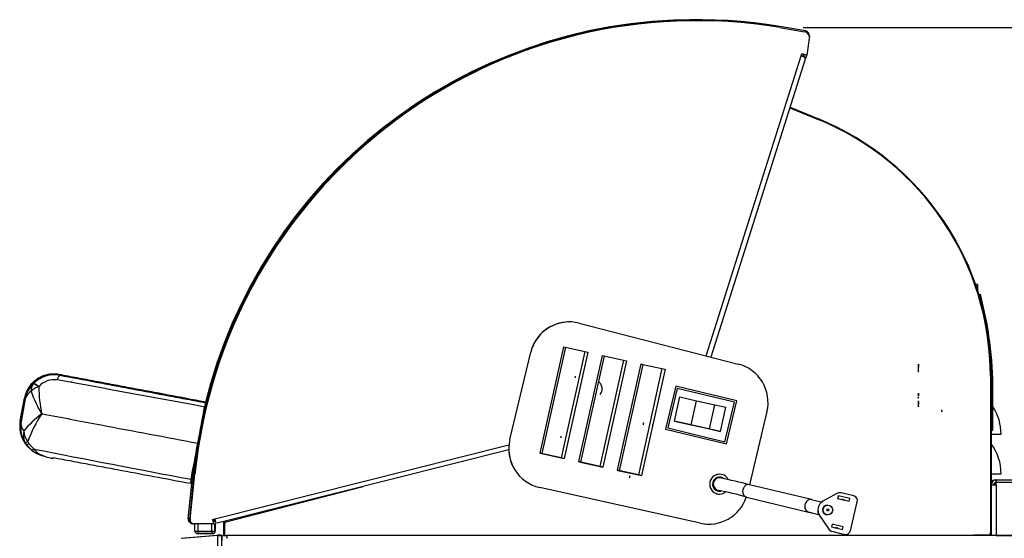
# Model space of a CAD drawing. Units: inches. Extents: x 0.2 to 10.8, y 0.2 to 8.2.
# Drawn here: x 6.6 to 8.7, y 2.7 to 3.8 of the extents above; entities that cross this region are included whole.
import ezdxf
from ezdxf.enums import TextEntityAlignment as Align

# ---------------------------------------------------------------- set-up
doc = ezdxf.new("R2010")
doc.units = ezdxf.units.IN
doc.header["$MEASUREMENT"] = 0
doc.layers.add('Default', color=7, linetype='Continuous')
doc.layers.add('DV3_Default', color=7, linetype='Continuous')
doc.styles.add('SEACAD_Solid_Edge_ANSI', font='seans.ttf')
doc.dimstyles.new('ANSI', dxfattribs={"dimtxt": 0.1, "dimasz": 0.1, "dimexe": 0.05, "dimexo": 0.05, "dimgap": 0.05, "dimtad": 0, "dimtih": 1, "dimtoh": 1, "dimdec": 3, "dimlfac": 10, "dimzin": 4, "dimdsep": 46, "dimtxsty": 'SEACAD_Solid_Edge_ANSI', "dimblk1": '_SE_FILLED', "dimblk2": '_SE_FILLED', "dimsah": 1, "dimcen": 0.05, "dimadec": 0, "dimazin": 0, "dimtfac": 1, "dimtdec": 3, "dimtofl": 0, "dimtmove": 0, "dimatfit": 3, "dimfxl": 0, "dimtolj": 1, "dimtzin": 4, "dimarcsym": 0})

# ---------------------------------------------------------------- blocks, each defined once
blk = doc.blocks.new('DMBLK9')
at = {"layer": 'Default', "linetype": 'Continuous'}
for points in [[(9.5783, 3.6847), (9.5617, 3.7847), (9.545, 3.6847)], [(9.5783, 1.7699), (9.545, 1.7699), (9.5617, 1.6699)]]:
    blk.add_hatch(color=7, dxfattribs=at).paths.add_polyline_path(points)
at = {"layer": 'Default', "color": 7, "linetype": 'Continuous'}
for p, q in [((8.2775, 3.7847), (9.6117, 3.7847)), ((9.5617, 3.7847), (9.5617, 2.8123)), ((9.5617, 2.6423), (9.5617, 1.6699)), ((7.9137, 1.6699), (9.6117, 1.6699))]:
    blk.add_line(p, q, dxfattribs=at)
at = {"layer": 'Default', "color": 7, "linetype": 'Continuous', "style": 'SEACAD_Solid_Edge_ANSI'}
blk.add_text('24.90', height=0.1, dxfattribs=at).set_placement((9.3557, 2.7773), align=Align.TOP_LEFT)
blk = doc.blocks.new('_SE_FILLED')
at = {"color": 0}
blk.add_line((0, 0), (-1, 0), dxfattribs=at)
blk.add_solid([(0, 0), (-1, -0.1665), (-1, 0.1665), (0, 0)], dxfattribs=at)
blk = doc.blocks.new('SE2')
at = {"layer": 'DV3_Default', "color": 7, "linetype": 'Continuous'}
for p, q in [((8.0488, 3.8016), (8.0464, 3.8016)), ((8.0488, 3.7996), (8.0488, 3.7996)), ((8.2275, 3.7847), (8.2805, 3.7759)), ((8.2828, 3.7776), (8.2279, 3.7868)), ((8.2911, 3.7663), (8.2854, 3.7257)), ((8.0697, 3.0803), (8.2735, 3.7242)), ((8.2735, 3.7242), (8.2749, 3.7286)), ((8.2779, 3.7271), (8.2747, 3.728)), ((8.2779, 3.7271), (8.2747, 3.728)), ((8.2854, 3.7257), (8.2749, 3.7286)), ((8.2854, 3.7257), (8.2749, 3.7286)), ((8.2779, 3.7278), (8.2774, 3.7238)), ((8.2774, 3.7238), (8.2798, 3.7238)), ((8.2786, 3.7228), (8.2796, 3.7225)), ((8.2793, 3.723), (8.2824, 3.7187)), ((8.2798, 3.7238), (8.2803, 3.7271)), ((8.285, 3.7231), (8.2854, 3.7257)), ((8.2854, 3.7257), (8.2854, 3.7257)), ((8.283, 3.7192), (8.0799, 3.0776)), ((8.2492, 3.6125), (8.3098, 3.5877)), ((8.2496, 3.6136), (8.3105, 3.5887)), ((8.6524, 3.2335), (8.6482, 3.2335)), ((8.6524, 3.2335), (8.6524, 3.2211)), ((8.6552, 3.2122), (8.6583, 3.2122)), ((7.7757, 3.153), (7.7755, 3.153)), ((7.7968, 3.1503), (8.1386, 3.0626)), ((7.6479, 2.9004), (7.6928, 3.0878)), ((7.6481, 2.9004), (7.693, 3.0878)), ((7.693, 3.0878), (7.6928, 3.0878)), ((7.7634, 3.0997), (7.7126, 2.8716)), ((7.7678, 3.0988), (7.717, 2.8706)), ((7.8088, 3.0896), (7.758, 2.8615)), ((7.7634, 3.0997), (7.7678, 3.0988)), ((7.8155, 3.0882), (7.7647, 2.86)), ((7.7678, 3.0988), (7.8088, 3.0896)), ((7.8088, 3.0896), (7.8155, 3.0882)), ((7.8464, 3.0813), (7.7956, 2.8531)), ((7.8508, 3.0803), (7.8, 2.8521)), ((7.8918, 3.0712), (7.841, 2.843)), ((7.8464, 3.0813), (7.8508, 3.0803)), ((7.8984, 3.0697), (7.8477, 2.8415)), ((7.8508, 3.0803), (7.8918, 3.0712)), ((7.8918, 3.0712), (7.8984, 3.0697)), ((7.9293, 3.0628), (7.8786, 2.8347)), ((7.9337, 3.0619), (7.883, 2.8337)), ((7.9747, 3.0527), (7.924, 2.8246)), ((7.9293, 3.0628), (7.9337, 3.0619)), ((7.9814, 3.0513), (7.9307, 2.8231)), ((7.9337, 3.0619), (7.9747, 3.0527)), ((7.9747, 3.0527), (7.9814, 3.0513)), ((6.6511, 3.0387), (6.6345, 3.0314)), ((6.6793, 3.0401), (6.6793, 3.0401)), ((6.6793, 3.0401), (6.6793, 3.0401)), ((6.6801, 3.04), (6.6801, 3.04)), ((6.6801, 3.04), (6.742, 3.0284)), ((6.681, 3.0387), (6.6811, 3.0387)), ((6.6811, 3.0387), (6.6811, 3.0387)), ((6.6819, 3.0385), (6.6819, 3.0385)), ((6.7437, 3.0269), (6.6819, 3.0385)), ((6.7437, 3.0269), (6.6819, 3.0385)), ((6.7072, 3.0268), (6.7072, 3.0269)), ((6.742, 3.0284), (6.742, 3.0284)), ((8.6799, 3.0365), (8.6799, 2.7006)), ((8.6819, 3.0356), (8.6819, 2.7018)), ((6.6242, 3.02), (6.6249, 3.0208)), ((6.6366, 3.0138), (6.6363, 3.0136)), ((8.0041, 3.0149), (7.982, 2.9225)), ((8.0041, 3.0149), (7.982, 2.9225)), ((8.0071, 3.01), (7.9869, 2.9255)), ((8.0041, 3.0149), (8.0041, 3.0149)), ((8.1351, 2.9835), (8.0041, 3.0149)), ((8.1302, 2.9805), (8.0071, 3.01)), ((8.1302, 2.9805), (8.0071, 3.01)), ((8.6854, 2.9205), (8.6854, 3.0042)), ((6.5966, 2.9407), (6.6057, 2.9891)), ((6.6057, 2.9891), (6.5966, 2.9407)), ((6.6074, 2.9877), (6.5983, 2.9392)), ((6.5984, 2.9392), (6.6075, 2.9877)), ((6.6057, 2.9891), (6.6057, 2.9891)), ((6.6075, 2.9877), (6.6074, 2.9877)), ((6.9926, 2.9813), (6.9926, 2.9812)), ((8.0015, 2.9401), (8.013, 2.992)), ((8.013, 2.992), (8.0489, 2.984)), ((8.0373, 2.9322), (8.0489, 2.984)), ((8.0489, 2.984), (8.088, 2.9753)), ((8.113, 2.8911), (8.1351, 2.9835)), ((6.9943, 2.9798), (6.9944, 2.9798)), ((8.0764, 2.9235), (8.088, 2.9753)), ((8.088, 2.9753), (8.1121, 2.9699)), ((8.1006, 2.9181), (8.1121, 2.9699)), ((8.1099, 2.896), (8.1302, 2.9805)), ((8.1099, 2.896), (8.1302, 2.9805)), ((8.1302, 2.9805), (8.1302, 2.9805)), ((8.2001, 2.9605), (8.1625, 2.8037)), ((6.5966, 2.9407), (6.5966, 2.9407)), ((6.5984, 2.9392), (6.5983, 2.9392)), ((6.6432, 2.9558), (6.643, 2.9548)), ((6.6434, 2.9569), (6.6432, 2.9558)), ((8.1006, 2.9181), (8.0015, 2.9401)), ((8.0015, 2.9401), (8.0373, 2.9322)), ((7.982, 2.9225), (8.113, 2.8911)), ((7.982, 2.9225), (7.982, 2.9225)), ((7.982, 2.9225), (8.113, 2.8911)), ((7.9869, 2.9255), (8.1099, 2.896)), ((8.0373, 2.9322), (8.0764, 2.9235)), ((8.0764, 2.9235), (8.1006, 2.9181)), ((8.6819, 2.9205), (8.6854, 2.9205)), ((8.6819, 2.9205), (8.6854, 2.9205)), ((8.6854, 2.9205), (8.6854, 2.9205)), ((7.6481, 2.9004), (7.6479, 2.9004)), ((8.6817, 2.9123), (8.7029, 2.9123)), ((6.6099, 2.8893), (6.6065, 2.8951)), ((6.6207, 2.8785), (6.6099, 2.8893)), ((6.6127, 2.8963), (6.6154, 2.8917)), ((6.6154, 2.8917), (6.626, 2.8803)), ((6.6204, 2.8783), (6.6205, 2.8782)), ((6.6227, 2.8765), (6.6207, 2.8785)), ((7.0148, 2.7306), (7.646, 2.8893)), ((7.6456, 2.8783), (7.0195, 2.7209)), ((8.113, 2.8911), (8.113, 2.8911)), ((7.7647, 2.86), (7.7126, 2.8716)), ((7.7126, 2.8716), (7.717, 2.8706)), ((7.717, 2.8706), (7.758, 2.8615)), ((7.758, 2.8615), (7.7647, 2.86)), ((7.8477, 2.8415), (7.7956, 2.8531)), ((7.7956, 2.8531), (7.8, 2.8521)), ((7.8, 2.8521), (7.841, 2.843)), ((7.841, 2.843), (7.8477, 2.8415)), ((7.9307, 2.8231), (7.8786, 2.8347)), ((7.8786, 2.8347), (7.883, 2.8337)), ((7.883, 2.8337), (7.924, 2.8246)), ((6.9575, 2.7304), (6.9673, 2.8268)), ((6.9697, 2.8268), (6.9599, 2.7304)), ((6.9619, 2.7296), (6.9717, 2.8266)), ((6.9619, 2.7296), (6.9717, 2.8266)), ((6.9673, 2.8268), (6.9674, 2.8268)), ((6.9675, 2.8268), (6.9674, 2.8268)), ((6.9675, 2.8268), (6.9695, 2.8268)), ((6.9695, 2.8268), (6.9695, 2.8268)), ((6.9695, 2.8268), (6.9697, 2.8268)), ((6.9717, 2.8266), (6.9717, 2.8266)), ((7.924, 2.8246), (7.9307, 2.8231)), ((8.0984, 2.826), (8.0984, 2.826)), ((8.0987, 2.8186), (8.0984, 2.8186)), ((8.6817, 2.8273), (8.7029, 2.8273)), ((8.69, 2.8139), (8.69, 2.8139)), ((8.69, 2.8139), (8.6901, 2.8139)), ((8.6901, 2.8139), (8.692, 2.8139)), ((8.6901, 2.8139), (8.6901, 2.8139)), ((8.6901, 2.8139), (8.6901, 2.8138)), ((8.6901, 2.8138), (8.6901, 2.8139)), ((8.692, 2.8139), (8.692, 2.8139)), ((8.692, 2.8139), (8.6922, 2.8139)), ((8.6922, 2.8139), (8.8, 2.8139)), ((8.6922, 2.8139), (8.6922, 2.8139)), ((8.6922, 2.8139), (8.6922, 2.8088)), ((8.6922, 2.8088), (8.6922, 2.8139)), ((7.0359, 2.7236), (7.3333, 2.7998)), ((8.0565, 2.721), (7.7121, 2.7976)), ((7.7124, 2.7976), (7.7121, 2.7976)), ((8.0567, 2.721), (7.7124, 2.7976)), ((8.2961, 2.7718), (8.1625, 2.8037)), ((8.682, 2.8037), (8.6819, 2.8037)), ((8.682, 2.6949), (8.682, 2.8037)), ((8.682, 2.8037), (8.6922, 2.8037)), ((8.69, 2.8037), (8.69, 2.8084)), ((8.69, 2.8037), (8.69, 2.8083)), ((8.6901, 2.8037), (8.6901, 2.8084)), ((8.6901, 2.8037), (8.6901, 2.8084)), ((8.6912, 2.8088), (8.692, 2.8088)), ((8.692, 2.8037), (8.692, 2.8088)), ((8.692, 2.8037), (8.692, 2.8088)), ((8.692, 2.8088), (8.692, 2.8088)), ((8.692, 2.8088), (8.6922, 2.8088)), ((8.6922, 2.8088), (8.8, 2.8088)), ((8.6922, 2.8088), (8.6922, 2.8088)), ((8.6922, 2.8037), (8.6922, 2.8088)), ((8.6922, 2.8088), (8.8001, 2.8088)), ((8.6922, 2.8088), (8.6922, 2.8088)), ((8.6922, 2.8037), (8.6922, 2.8088)), ((8.6922, 2.8037), (8.6922, 2.6949)), ((8.0984, 2.7835), (8.0984, 2.7835)), ((8.1561, 2.7769), (8.2896, 2.7449)), ((8.3516, 2.7852), (8.3203, 2.768)), ((8.3517, 2.7852), (8.3204, 2.768)), ((8.3517, 2.7852), (8.3516, 2.7852)), ((8.3533, 2.7798), (8.3519, 2.7742)), ((8.3519, 2.7742), (8.3764, 2.7683)), ((8.352, 2.7742), (8.3519, 2.7742)), ((8.3533, 2.7798), (8.352, 2.7742)), ((8.352, 2.7742), (8.3765, 2.7683)), ((8.3533, 2.7798), (8.3533, 2.7798)), ((8.3778, 2.7739), (8.3533, 2.7798)), ((8.3568, 2.7865), (8.3567, 2.7865)), ((8.3863, 2.7798), (8.3593, 2.7863)), ((8.3765, 2.7683), (8.3778, 2.7739)), ((8.3204, 2.768), (8.3203, 2.768)), ((8.3307, 2.76), (8.3307, 2.76)), ((8.3765, 2.7683), (8.3764, 2.7683)), ((8.3793, 2.705), (8.3941, 2.767)), ((6.9575, 2.7304), (6.9599, 2.7304)), ((6.9619, 2.7296), (6.9619, 2.7296)), ((7.0098, 2.7293), (7.0148, 2.7306)), ((7.0098, 2.7293), (7.0122, 2.7198)), ((7.01, 2.7288), (7.0118, 2.7289)), ((7.01, 2.7289), (7.0118, 2.7289)), ((8.313, 2.7375), (8.3331, 2.7079)), ((8.3131, 2.7375), (8.313, 2.7375)), ((8.3131, 2.7375), (8.3332, 2.7079)), ((8.3307, 2.7388), (8.3307, 2.7388)), ((6.9669, 2.7199), (6.9669, 2.7199)), ((6.9669, 2.7199), (6.9669, 2.7199)), ((6.9719, 2.7199), (6.9669, 2.7199)), ((6.9719, 2.7199), (6.9669, 2.7199)), ((6.9669, 2.7199), (6.9693, 2.7199)), ((7.0122, 2.7198), (6.9693, 2.7199)), ((6.9693, 2.7199), (6.9693, 2.7199)), ((6.9734, 2.7199), (6.9693, 2.7199)), ((6.9719, 2.7037), (6.9719, 2.7199)), ((6.9783, 2.7199), (6.9783, 2.7037)), ((7.008, 2.7037), (7.0081, 2.7198)), ((7.0106, 2.7262), (7.0118, 2.7262)), ((7.0109, 2.7251), (7.0159, 2.7251)), ((7.0122, 2.7198), (7.0122, 2.7198)), ((7.0122, 2.7198), (7.013, 2.7198)), ((7.013, 2.7198), (7.0159, 2.7198)), ((7.0146, 2.7257), (7.0137, 2.7255)), ((7.0137, 2.7255), (7.0146, 2.7257)), ((7.0137, 2.7255), (7.0137, 2.7255)), ((7.0137, 2.7255), (7.0138, 2.7251)), ((7.0145, 2.7198), (7.0144, 2.7198)), ((7.0144, 2.7198), (7.0144, 2.7037)), ((7.0145, 2.7198), (7.0159, 2.7198)), ((7.0145, 2.7198), (7.0153, 2.7198)), ((7.0145, 2.7037), (7.0145, 2.7198)), ((7.0148, 2.7262), (7.0149, 2.7272)), ((7.0148, 2.7262), (7.0159, 2.7262)), ((7.0153, 2.7198), (7.0153, 2.7198)), ((7.0153, 2.7198), (7.0153, 2.7036)), ((7.0153, 2.7036), (7.0153, 2.7198)), ((7.0336, 2.7236), (7.0349, 2.7239)), ((7.0336, 2.6946), (7.0336, 2.7236)), ((7.0336, 2.6946), (7.0336, 2.7236)), ((7.0336, 2.7236), (7.0336, 2.7236)), ((7.0349, 2.7239), (7.0359, 2.7242)), ((7.0349, 2.7239), (7.0359, 2.7201)), ((7.0349, 2.7239), (7.0359, 2.7201)), ((7.0349, 2.7239), (7.0349, 2.7239)), ((7.0357, 2.725), (7.0361, 2.7236)), ((7.0359, 2.6946), (7.0359, 2.7236)), ((7.0359, 2.6946), (7.0359, 2.7236)), ((8.0567, 2.721), (8.0565, 2.721)), ((8.075, 2.719), (8.0752, 2.719)), ((8.3332, 2.7079), (8.3331, 2.7079)), ((8.3401, 2.7189), (8.3388, 2.7134)), ((8.3401, 2.7189), (8.3388, 2.7134)), ((8.3388, 2.7134), (8.3621, 2.7078)), ((8.3388, 2.7134), (8.3388, 2.7134)), ((8.3388, 2.7134), (8.3622, 2.7078)), ((8.3401, 2.7189), (8.3401, 2.7189)), ((8.3635, 2.7133), (8.3401, 2.7189)), ((8.3622, 2.7078), (8.3621, 2.7078)), ((8.3622, 2.7078), (8.3635, 2.7133)), ((6.942, 2.6886), (7.0188, 2.6953)), ((6.942, 2.6886), (7.0185, 2.6953)), ((6.942, 2.6886), (7.0185, 2.6953)), ((6.942, 2.6886), (6.942, 2.6886)), ((6.9444, 2.6886), (7.0209, 2.6953)), ((6.9444, 2.6886), (7.0209, 2.6953)), ((6.9444, 2.6886), (6.9444, 2.6886)), ((6.9719, 2.7037), (6.9783, 2.7037)), ((6.977, 2.6986), (6.977, 2.6986)), ((6.9783, 2.6986), (6.977, 2.6986)), ((6.977, 2.6986), (6.9783, 2.6986)), ((6.9779, 2.6986), (6.9792, 2.6986)), ((6.9791, 2.6986), (6.9779, 2.6986)), ((6.9779, 2.6986), (6.9779, 2.6986)), ((6.9783, 2.7037), (7.008, 2.7037)), ((7.008, 2.6986), (6.9783, 2.6986)), ((6.9783, 2.6986), (7.0081, 2.6986)), ((7.0089, 2.6986), (6.9791, 2.6986)), ((6.9792, 2.6986), (7.0089, 2.6986)), ((6.9825, 2.6986), (7.0038, 2.6986)), ((6.9834, 2.6986), (7.0047, 2.6986)), ((7.008, 2.7037), (7.0144, 2.7037)), ((7.0093, 2.6986), (7.008, 2.6986)), ((7.0081, 2.6986), (7.0093, 2.6986)), ((7.0089, 2.6986), (7.0102, 2.6986)), ((7.0102, 2.6986), (7.0089, 2.6986)), ((7.0093, 2.6986), (7.0093, 2.6986)), ((7.0102, 2.6986), (7.0102, 2.6986)), ((7.0144, 2.7037), (7.0145, 2.7037)), ((7.0145, 2.7036), (7.0153, 2.7036)), ((7.0153, 2.7036), (7.0153, 2.7036)), ((7.0185, 2.6953), (7.0185, 2.6953)), ((7.0185, 2.6953), (7.0185, 2.6953)), ((7.0187, 2.6953), (7.0185, 2.6953)), ((7.0185, 2.6953), (7.0185, 2.6953)), ((7.0187, 2.6953), (7.0188, 2.6953)), ((7.0188, 2.6953), (7.0214, 2.6956)), ((7.0188, 2.6953), (7.0188, 2.6953)), ((7.0209, 1.7039), (7.0209, 2.6953)), ((7.0209, 2.6953), (7.0209, 2.6953)), ((7.0211, 2.6953), (7.0209, 2.6953)), ((7.0212, 2.6953), (7.0209, 2.6953)), ((7.0211, 2.6953), (7.0212, 2.6953)), ((7.0238, 2.6956), (7.0212, 2.6953)), ((7.0212, 2.6936), (7.0212, 2.6953)), ((7.0212, 2.6953), (7.0214, 2.6936)), ((7.0212, 2.6953), (7.0212, 2.6953)), ((7.0291, 2.6936), (7.0212, 2.6936)), ((7.0238, 2.6956), (7.0214, 2.6956)), ((7.0244, 2.6956), (7.022, 2.6956)), ((7.024, 2.6936), (7.0238, 2.6956)), ((7.0272, 2.6946), (7.027, 2.6946)), ((7.027, 2.6944), (7.027, 2.6946)), ((7.0272, 2.6946), (7.0296, 2.6946)), ((7.0296, 2.6944), (7.0284, 2.6944)), ((7.0291, 2.6936), (7.0291, 2.0146)), ((7.0291, 2.6911), (7.0298, 2.6915)), ((7.0296, 2.6946), (7.0298, 2.6946)), ((7.0298, 2.6946), (7.0404, 2.6946)), ((7.0298, 2.6882), (7.0298, 2.6946)), ((8.8845, 2.6946), (7.0404, 2.6946)), ((7.0404, 2.6946), (7.0404, 2.6882)), ((8.3394, 2.7036), (8.3664, 2.6971)), ((8.3395, 2.7036), (8.3394, 2.7036)), ((8.3395, 2.7036), (8.3665, 2.6971)), ((8.3665, 2.6971), (8.3664, 2.6971)), ((8.3689, 2.6968), (8.369, 2.6968)), ((8.6746, 2.6953), (8.6459, 2.6953)), ((8.6798, 2.6962), (8.6798, 2.6949)), ((8.6799, 2.6949), (8.6798, 2.6949)), ((8.6799, 2.6949), (8.6799, 2.6963)), ((8.682, 2.6949), (8.6799, 2.6949)), ((8.6818, 2.7006), (8.6818, 2.6949)), ((8.682, 2.6949), (8.6818, 2.6949)), ((8.6922, 2.6949), (8.682, 2.6949)), ((8.6922, 2.6949), (8.7359, 2.6949))]:
    blk.add_line(p, q, dxfattribs=at)
for radius in [0.0106, 0.00213]:
    blk.add_circle((8.3307, 2.7494), radius, dxfattribs=at)
for centre, radius, start, end in [((8.0488, 2.717), 1.0847, 80.4975, 174.1897), ((8.0488, 2.717), 1.0826, 80.4975, 174.1897), ((8.0488, 2.717), 1.0826, 90, 174.1897), ((8.0464, 2.717), 1.0847, 90, 166.2265), ((8.2783, 3.7628), 0.0133, 15.2688, 80.4975), ((8.2811, 3.7677), 0.01, 352.0259, 80.4975), ((8.359, 3.9924), 0.2815, 252.3236, 254.4674), ((8.2947, 3.7902), 0.0693, 253.0793, 256.553), ((8.2785, 3.724), 0.00128, 305.9793, 352.0259), ((8.2785, 3.724), 0.00655, 305.9793, 352.0259), ((8.0844, 3.0365), 0.5955, 0, 67.7617), ((8.0844, 3.0356), 0.5975, 0, 67.7617), ((7.8709, 3.0042), 0.8145, 359.9977, 14.7975), ((7.7755, 3.068), 0.085, 90, 166.5296), ((7.7757, 3.068), 0.085, 75.598, 166.5296), ((8.1174, 2.9803), 0.085, 346.5296, 75.598), ((8.903, 3.0556), 0.3781, 178.9677, 179.9988), ((9.0134, 3.0556), 0.4886, 180.0144, 181.1961), ((8.9038, 3.0556), 0.3781, 178.9677, 179.9988), ((6.6684, 2.9773), 0.0638, 80.1145, 169.3505), ((6.6683, 2.9774), 0.0637, 122.0224, 169.3881), ((6.6701, 2.9759), 0.0638, 80.1145, 169.3505), ((6.6701, 2.9759), 0.0637, 79.3429, 135.2618), ((6.6693, 2.9864), 0.0426, 81.0643, 140.0293), ((6.6683, 2.9774), 0.0637, 79.3417, 105.6557), ((-4.9806, -61.3925), 65.4671, 79.461822, 79.743703), ((5.8976, 3.1845), 0.7949, 349.4331, 349.5345), ((6.6667, 2.9776), 0.0637, 76.621, 78.5865), ((6.6661, 2.9751), 0.0664, 77.8578, 78.5538), ((6.6684, 2.9773), 0.0637, 79.3505, 80.0946), ((6.6665, 2.9748), 0.0666, 78.2035, 78.9168), ((6.6667, 2.9776), 0.0638, 71.3937, 77.8522), ((6.6633, 2.9581), 0.0836, 74.5781, 78.3995), ((6.6701, 2.9759), 0.0637, 79.3505, 80.0946), ((6.6667, 2.9776), 0.0637, 49.5181, 50.5193), ((7.7844, 3.0341), 0.00478, 0, 33.8806), ((7.7844, 3.0341), 0.00478, 347.3043, 0), ((6.6701, 2.9759), 0.0637, 135.2219, 169.3162), ((6.6325, 2.9817), 0.0257, 119.001, 166.5353), ((6.6406, 3.0072), 0.0208, 142.0536, 188.4476), ((6.6466, 2.9768), 0.0382, 105.615, 134.1398), ((6.8738, 3.0938), 0.2692, 199.4487, 210.8102), ((7.0175, 3.0261), 0.3814, 181.8821, 190.5991), ((7.8283, 3.0096), 0.0181, 318.4626, 49.7235), ((8.8096, 2.9947), 0.2848, 178.972, 179.9988), ((8.8917, 2.9757), 0.367, 178.8057, 180.0147), ((8.1503, 2.9959), 0.3746, 359.0245, 359.4568), ((8.8086, 2.9947), 0.2836, 178.9677, 179.9988), ((9.006, 2.9757), 0.4805, 179.0885, 179.0985), ((9.0074, 2.9757), 0.4818, 179.0909, 179.1008), ((8.8105, 2.9947), 0.2848, 178.972, 179.9988), ((8.1511, 2.9959), 0.3746, 359.0245, 359.4568), ((8.8094, 2.9947), 0.2836, 178.9677, 179.9988), ((7.9167, 2.7474), 0.9493, 166.3445, 167.6827), ((7.9146, 2.7474), 0.9493, 166.3445, 166.7707), ((7.9146, 2.7474), 0.9493, 166.7707, 166.7873), ((9.0052, 2.9757), 0.4805, 180.9058, 180.9128), ((8.8084, 2.9757), 0.2836, 179.997, 181.032), ((9.0065, 2.9757), 0.4818, 180.9054, 180.9105), ((8.8093, 2.9757), 0.2836, 178.968, 179.997), ((8.8093, 2.9757), 0.2836, 180.7385, 181.032), ((8.5793, 2.9631), 0.00422, 165.7748, 223.5383), ((8.5966, 2.9123), 0.1063, 0, 33.3784), ((6.6593, 2.9289), 0.0637, 169.3505, 230.5193), ((6.6592, 2.9289), 0.0637, 169.3175, 203.4337), ((6.661, 2.9275), 0.0637, 169.3505, 230.5193), ((6.6611, 2.9275), 0.0638, 169.3841, 216.7083), ((6.6239, 2.9357), 0.0258, 172.1444, 219.6038), ((6.8077, 2.7436), 0.2689, 127.8552, 139.2221), ((6.9187, 2.7801), 0.3273, 147.4955, 159.1981), ((6.6539, 2.9473), 0.0142, 137.7431, 142.5675), ((6.6563, 2.9599), 0.0142, 196.15, 200.973), ((6.6454, 2.9113), 0.0421, 169.081, 202.5419), ((6.6473, 2.9225), 0.0434, 184.3157, 217.1244), ((7.9439, 2.9322), 0.00978, 153.6784, 179.6143), ((7.9456, 2.9313), 0.00978, 0.3857, 8.0364), ((7.7306, 2.8806), 0.085, 166.5296, 257.4611), ((7.7308, 2.8806), 0.085, 166.5296, 257.4611), ((7.7534, 2.905), 0.00478, 0, 33.8806), ((7.7534, 2.905), 0.00478, 347.3043, 0), ((6.6593, 2.9289), 0.0637, 233.8644, 257.6394), ((6.661, 2.9274), 0.0637, 233.04, 259.3567), ((17.726, 59.5495), 57.7461, 258.917625, 259.258621), ((6.6572, 2.9018), 0.0379, 214.5265, 257.8111), ((8.5966, 2.8273), 0.1063, 0, 36.8699), ((6.668, 2.9055), 0.0449, 244.8872, 269.8841), ((8.0464, 2.717), 1.0847, 173.0647, 174.1897), ((7.8522, 2.7382), 0.8892, 172.9883, 174.2872), ((7.8543, 2.7382), 0.8892, 172.9883, 174.2872), ((7.9144, 2.8191), 0.00978, 157.2212, 183.146), ((8.0984, 2.8048), 0.0213, 90, 270), ((8.0984, 2.8048), 0.0213, 28.3341, 306.263), ((8.0984, 2.8048), 0.0152, 54.8924, 280.5233), ((8.0984, 2.8048), 0.0138, 90, 257.0977), ((8.0987, 2.8048), 0.0138, 90, 268.5453), ((8.0984, 2.8048), 0.0152, 54.955, 90), ((8.0987, 2.8048), 0.0138, 85.0876, 90), ((8.0987, 2.8048), 0.0138, 80.3305, 90.0019), ((7.1606, -1.2671), 4.1923, 76.1729, 77.0368), ((8.6901, 2.8037), 0.0102, 90, 143.3348), ((8.69, 2.8037), 0.0102, 90, 142.2496), ((8.692, 2.8037), 0.0102, 90, 172.1237), ((8.6922, 2.8037), 0.0102, 90, 180), ((7.9984, 2.2498), 0.5501, 73.3416, 79.808), ((8.6922, 2.8037), 0.0051, 90, 180), ((8.0752, 2.804), 0.085, 257.4611, 341.3671), ((8.0984, 2.8048), 0.0152, 270, 280.6332), ((9.2393, 6.5899), 3.9329, 256.1235, 256.4614), ((8.3567, 2.7759), 0.0106, 90, 118.8522), ((8.3568, 2.7759), 0.0106, 76.5296, 118.8522), ((8.3838, 2.7695), 0.0106, 346.5296, 76.5296), ((8.3306, 2.7494), 0.0213, 118.8522, 214.207), ((8.3307, 2.7494), 0.0213, 118.8522, 214.207), ((8.3307, 2.7494), 0.0106, 90, 270), ((6.967, 2.7294), 0.00952, 174.1897, 269.9147), ((6.9694, 2.7294), 0.00952, 174.1897, 269.9147), ((6.9699, 2.7281), 0.00822, 169.1582, 265.9029), ((6.9699, 2.7281), 0.00822, 169.1582, 265.9029), ((7.0098, 2.7315), 0.00265, 274.3613, 321.1545), ((7.0117, 2.7315), 0.00265, 271.1677, 336.1221), ((7.0117, 2.7315), 0.0053, 271.1677, 314.9294), ((7.0135, 2.7263), 0.00128, 312.0995, 354.9147), ((8.075, 2.804), 0.085, 257.4611, 270), ((8.3419, 2.7139), 0.0106, 214.207, 256.5296), ((8.342, 2.7139), 0.0106, 214.207, 256.5296), ((6.977, 2.7037), 0.0051, 179.9147, 269.9147), ((6.9779, 2.7037), 0.0051, 267.8243, 269.9147), ((7.0094, 2.7037), 0.0051, 269.9147, 359.9147), ((7.0093, 2.7037), 0.0051, 269.9147, 359.9147), ((7.0102, 2.7037), 0.0051, 269.9147, 359.9147), ((7.0102, 2.7037), 0.0051, 269.9147, 359.9147), ((7.0244, 2.6882), 0.00738, 49.2218, 95.0224), ((8.3689, 2.7075), 0.0106, 256.5296, 270), ((8.369, 2.7075), 0.0106, 256.5296, 346.5296), ((8.6459, 2.69), 0.00531, 90, 121.1186), ((8.6482, 2.7018), 0.0085, 236.051, 238.3716), ((8.6505, 2.7018), 0.0085, 230.2645, 238.3716), ((8.6746, 2.7006), 0.00531, 270, 0), ((8.6734, 2.7018), 0.0085, 301.6284, 0)]:
    blk.add_arc(centre, radius, start, end, dxfattribs=at)
for centre, major_axis, ratio, start_param, end_param in [((6.678, 3.0176), (0.0039, 0.0209), 0.220469, 0.000605, 1.062372), ((6.6792, 3.035), (0.00094, 0.00501), 0.001072, -0.081201, -0.00059), ((6.6804, 3.0416), (-0.00036, -0.00166), 0.30505, 0.00059, 0.085275), ((6.6397, 3.0056), (-0.0157, 0.0143), 0.183247, 5.093377, 6.240341), ((6.64, 3.0058), (-0.0151, 0.015), 0.169728, 5.101216, 6.281949), ((6.6091, 2.9885), (0.00334, -0.00063), 0.00059, 3.142665, 4.275257), ((6.978, 2.893), (0.0263, 0.1398), 0.001072, 4.711799, 5.300117), ((6.6, 2.94), (0.00334, -0.00063), 0.00059, 3.142665, 4.272326), ((6.6158, 2.9), (-0.00957, -0.00461), 0.206813, 0.160665, 1.146606), ((6.6184, 2.8957), (-0.00852, -0.00635), 0.14336, 0.000295, 1.097379), ((6.6291, 2.885), (0.00639, 0.00849), 0.038863, 3.141539, 4.163268), ((6.978, 2.893), (-0.0263, -0.1397), 0.001072, 0.981166, 1.570206), ((6.9684, 2.8358), (0.0011, 0.011), 0.001085, 2.529142, 3.754264), ((6.9704, 2.8358), (0.0011, 0.011), 0.001085, 2.529142, 3.754264), ((8.1593, 2.7903), (-0.0032, -0.0134), 0.830421, 3.141137, 6.283185), ((8.2929, 2.7583), (-0.0032, -0.0134), 0.830421, 3.141137, 6.282984), ((7.0148, 2.7306), (-0.0026, 0.0102), 0.001058, 3.141327, 4.712123), ((7.0148, 2.7306), (-0.00128, 0.00511), 0.001058, 3.141327, 4.712123), ((7.0124, 2.7306), (0.0026, -0.0102), 0.001058, -1.156799, -1.004758), ((7.0124, 2.7306), (0.00128, -0.00511), 0.001058, 5.647135, 6.282919), ((6.9783, 2.7037), (0.00001, 0.0051), 0.000665, 1.570795, 3.141591), ((7.008, 2.7037), (0.00001, 0.0051), 0.000665, 1.570795, 3.141591), ((7.0272, 2.6839), (0, -0.0106), 0.001091, 2.997366, 3.141593), ((7.0296, 2.6839), (0, -0.0106), 0.001091, 3.141593, 3.572353), ((7.0296, 2.6839), (0, -0.0106), 0.001091, 3.935824, 4.712389)]:
    blk.add_ellipse(centre, major_axis=major_axis, ratio=ratio, start_param=start_param, end_param=end_param, dxfattribs=at)
for centre, major_axis in [((8.3642, 2.7712), (-0.00316, 0.00076)), ((8.3497, 2.7108), (0.00316, -0.00076))]:
    blk.add_ellipse(centre, major_axis=major_axis, ratio=0.000254, dxfattribs=at)
for points, knots in [([(6.9926, 2.9813), (6.9664, 2.9862), (6.9402, 2.9911), (6.8879, 3.001), (6.8618, 3.0059), (6.8226, 3.0132), (6.8096, 3.0157), (6.7836, 3.0206), (6.7705, 3.023), (6.7446, 3.0279), (6.7316, 3.0303), (6.7058, 3.0352), (6.6929, 3.0376), (6.6801, 3.04)], [0, 0, 0, 0, 0.25, 0.25, 0.5, 0.5, 0.625, 0.625, 0.75, 0.75, 0.875, 0.875, 1, 1, 1, 1]), ([(6.6819, 3.0385), (6.7076, 3.0337), (6.7333, 3.0289), (6.7721, 3.0216), (6.7851, 3.0191), (6.811, 3.0142), (6.8241, 3.0118), (6.8632, 3.0044), (6.8894, 2.9995), (6.9287, 2.9921), (6.9419, 2.9896), (6.9681, 2.9847), (6.9813, 2.9822), (6.9944, 2.9798)], [0, 0, 0, 0, 0.25, 0.25, 0.375, 0.375, 0.5, 0.5, 0.75, 0.75, 0.875, 0.875, 1, 1, 1, 1]), ([(6.742, 3.0284), (6.7524, 3.0264), (6.7629, 3.0244), (6.7839, 3.0205), (6.7944, 3.0185), (6.8257, 3.0126), (6.8466, 3.0087), (6.9093, 2.9969), (6.9509, 2.9891), (6.9926, 2.9812)], [0, 0, 0, 0, 0.125, 0.125, 0.25, 0.25, 0.5, 0.5, 1, 1, 1, 1]), ([(6.9943, 2.9798), (6.9527, 2.9876), (6.911, 2.9955), (6.8484, 3.0072), (6.8275, 3.0112), (6.7961, 3.0171), (6.7857, 3.019), (6.7647, 3.023), (6.7542, 3.025), (6.7437, 3.0269)], [0, 0, 0, 0, 0.5, 0.5, 0.75, 0.75, 0.875, 0.875, 1, 1, 1, 1]), ([(6.9944, 2.9798), (6.9944, 2.9798), (6.9944, 2.9795), (6.9943, 2.9789), (6.9942, 2.9787), (6.9941, 2.978), (6.994, 2.9777), (6.9939, 2.9769), (6.9938, 2.9764), (6.9936, 2.9754), (6.9935, 2.9749), (6.9932, 2.9732), (6.9929, 2.9719), (6.9927, 2.9704)], [0, 0, 0, 0, 0.25, 0.25, 0.375, 0.375, 0.5, 0.5, 0.625, 0.625, 0.75, 0.75, 1, 1, 1, 1]), ([(6.6432, 2.9558), (6.6855, 2.9479), (6.7967, 2.9269), (6.9087, 2.9059), (6.9781, 2.8928)], [0, 0, 0, 0, 0.379855, 1, 1, 1, 1]), ([(6.9617, 2.806), (6.9356, 2.8109), (6.9094, 2.8158), (6.8571, 2.8257), (6.8309, 2.8306), (6.7918, 2.838), (6.7788, 2.8404), (6.7527, 2.8453), (6.7397, 2.8478), (6.7137, 2.8526), (6.7008, 2.8551), (6.6808, 2.8588), (6.6737, 2.8602), (6.6667, 2.8615)], [0, 0, 0, 0, 0.265005, 0.265005, 0.53001, 0.53001, 0.662512, 0.662512, 0.795014, 0.795014, 0.927517, 0.927517, 1, 1, 1, 1]), ([(6.9635, 2.8153), (6.9632, 2.8138), (6.963, 2.8126), (6.9627, 2.8108), (6.9626, 2.8103), (6.9624, 2.8093), (6.9623, 2.8089), (6.9621, 2.8081), (6.9621, 2.8077), (6.9619, 2.8071), (6.9619, 2.8068), (6.9618, 2.8062), (6.9617, 2.806), (6.9617, 2.806)], [0, 0, 0, 0, 0.25, 0.25, 0.375, 0.375, 0.5, 0.5, 0.625, 0.625, 0.75, 0.75, 1, 1, 1, 1]), ([(8.2896, 2.7449), (8.2921, 2.7443), (8.2981, 2.7429), (8.3058, 2.7411), (8.3108, 2.7399), (8.3121, 2.7395)], [0, 0, 0, 0, 0.273284, 0.792808, 1, 1, 1, 1]), ([(7.0359, 2.7236), (7.0358, 2.7243), (7.0357, 2.7249), (7.0356, 2.7256), (7.0356, 2.7256), (7.0356, 2.7256)], [0, 0, 0, 0, 0.986717, 0.986717, 1, 1, 1, 1])]:
    blk.add_open_spline(points, degree=3, knots=knots, dxfattribs=at)
for points in [[(7.0336, 2.7236), (7.0336, 2.7239), (7.0335, 2.7241), (7.0335, 2.7244)], [(7.0346, 2.7247), (7.0347, 2.7245), (7.0348, 2.7242), (7.0349, 2.7239)]]:
    blk.add_open_spline(points, degree=3, dxfattribs=at)

msp = doc.modelspace()

# ---------------------------------------------------------------- block references
at = {"layer": 'Default'}
msp.add_blockref('SE2', (0, 0), dxfattribs=at)

# ---------------------------------------------------------------- dimensions: what is measured, and where the dimension line sits
at = {"layer": 'Default', "color": 7, "linetype": 'Continuous'}
dim = msp.add_linear_dim(base=(9.56167, 1.66985), p1=(8.22754, 3.78474), p2=(7.86375, 1.66985), angle=90, text='\\A1;24.90 {}', dimstyle='ANSI', override={"dimdec": 2, "dimlfac": 11.764706, "dimtdec": 2}, dxfattribs=at)
dim.commit()
dim.dimension.update_dxf_attribs({"geometry": 'DMBLK9', "text_midpoint": (9.56167, 2.7273), "dimtype": 160})

doc.saveas('drawing.dxf')
